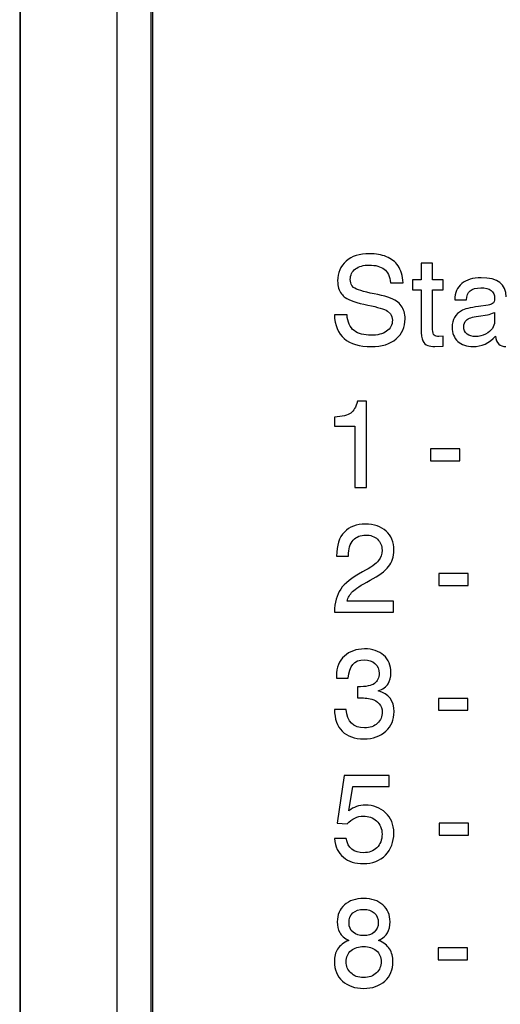
# Model space of a CAD drawing. Units: inches. Extents: x 0 to 17, y 0 to 11.
# Drawn here: x 4.8 to 5.1, y 5.3 to 5.8 of the extents above; entities that cross this region are included whole.
import ezdxf

# ---------------------------------------------------------------- set-up
doc = ezdxf.new("R2010")
doc.units = ezdxf.units.IN
doc.header["$LTSCALE"] = 0.935
doc.header["$MEASUREMENT"] = 0
doc.layers.get('0').update_dxf_attribs({"linetype": 'CONTINUOUS'})
doc.layers.add('DATUM_CURVE', color=7, linetype='CONTINUOUS')

msp = doc.modelspace()

# ---------------------------------------------------------------- linework, layer by layer
at = {"color": 7, "linetype": 'Continuous'}
for p, q in [((4.7918, 6.05726), (4.7918, 3.98876)), ((4.79228, 3.98876), (4.79228, 6.05726)), ((4.84543, 6.05766), (4.84543, 4.2329)), ((4.86409, 6.05766), (4.86409, 4.2329)), ((4.86512, 6.05766), (4.86512, 4.2329)), ((4.79177, 5.811), (4.79177, 4.27478))]:
    msp.add_line(p, q, dxfattribs=at)
at = {"layer": 'DATUM_CURVE', "color": 7, "linetype": 'Continuous'}
for p, q in [((5.01336, 5.68609), (5.01336, 5.67704)), ((5.01977, 5.68609), (5.01336, 5.68609)), ((5.01977, 5.67704), (5.01977, 5.68609)), ((5.00868, 5.67704), (5.00868, 5.67149)), ((5.01336, 5.67704), (5.00868, 5.67704)), ((5.02555, 5.67704), (5.01977, 5.67704)), ((5.02555, 5.67149), (5.02555, 5.67704)), ((4.97613, 5.67275), (4.97516, 5.67382)), ((4.99648, 5.67523), (5.00347, 5.67523)), ((5.00868, 5.67149), (5.01336, 5.67149)), ((5.01336, 5.67149), (5.01336, 5.65041)), ((5.01977, 5.64954), (5.01977, 5.67149)), ((5.01977, 5.67149), (5.02555, 5.67149)), ((5.03203, 5.66591), (5.03845, 5.66591)), ((4.99483, 5.65974), (4.99644, 5.65822)), ((5.05044, 5.66297), (5.04516, 5.66227)), ((4.9725, 5.65773), (4.96551, 5.65773)), ((5.04503, 5.65699), (5.05007, 5.65773)), ((5.05391, 5.65893), (5.05391, 5.65402)), ((5.02555, 5.64593), (5.02318, 5.64563)), ((5.02555, 5.64039), (5.02555, 5.64593)), ((5.02091, 5.64009), (5.02555, 5.64039)), ((4.98332, 5.60992), (4.97824, 5.60992)), ((4.98332, 5.56238), (4.98332, 5.60992)), ((4.96551, 5.6012), (4.96551, 5.59616)), ((4.96551, 5.59616), (4.97681, 5.59616)), ((4.97681, 5.59616), (4.97681, 5.56238)), ((5.01867, 5.58366), (5.01867, 5.57712)), ((5.03484, 5.58366), (5.01867, 5.58366)), ((5.03484, 5.57712), (5.03484, 5.58366)), ((5.01867, 5.57712), (5.03484, 5.57712)), ((4.97681, 5.56238), (4.98332, 5.56238)), ((4.96675, 5.52449), (4.97326, 5.52449)), ((4.97326, 5.52449), (4.97326, 5.52462)), ((5.02324, 5.51477), (5.02324, 5.50822)), ((5.03941, 5.51477), (5.02324, 5.51477)), ((5.03941, 5.50822), (5.03941, 5.51477)), ((5.02324, 5.50822), (5.03941, 5.50822)), ((4.99822, 5.4995), (4.9725, 5.4995)), ((4.99822, 5.49348), (4.99822, 5.4995)), ((4.96551, 5.49348), (4.99822, 5.49348)), ((4.96668, 5.4583), (4.96668, 5.45713)), ((4.96668, 5.45713), (4.9732, 5.45713)), ((4.97824, 5.45228), (4.97824, 5.44627)), ((5.02308, 5.44587), (5.02308, 5.43932)), ((5.03925, 5.44587), (5.02308, 5.44587)), ((5.03925, 5.43932), (5.03925, 5.44587)), ((4.97203, 5.43982), (4.96551, 5.43982)), ((5.02308, 5.43932), (5.03925, 5.43932)), ((4.97096, 5.40323), (4.96705, 5.37697)), ((4.99578, 5.40323), (4.97096, 5.40323)), ((4.99578, 5.39722), (4.99578, 5.40323)), ((4.97353, 5.38385), (4.97564, 5.39722)), ((4.97564, 5.39722), (4.99578, 5.39722)), ((4.96705, 5.37697), (4.9725, 5.37657)), ((5.02338, 5.37697), (5.02338, 5.37042)), ((5.03955, 5.37697), (5.02338, 5.37697)), ((5.03955, 5.37042), (5.03955, 5.37697)), ((4.97203, 5.36845), (4.96551, 5.36845)), ((5.02338, 5.37042), (5.03955, 5.37042)), ((5.02288, 5.30807), (5.02288, 5.30153)), ((5.03905, 5.30807), (5.02288, 5.30807)), ((5.03905, 5.30153), (5.03905, 5.30807)), ((5.02288, 5.30153), (5.03905, 5.30153))]:
    msp.add_line(p, q, dxfattribs=at)
for points in [[(4.97196, 5.68726), (4.96885, 5.68452), (4.96732, 5.68088), (4.96732, 5.67637)], [(4.98489, 5.6914), (4.97938, 5.6914), (4.97507, 5.69), (4.97196, 5.68726)], [(4.99424, 5.68975), (4.99157, 5.69084), (4.98843, 5.6914), (4.98489, 5.6914)], [(5.00066, 5.68472), (4.99906, 5.68699), (4.99692, 5.68866), (4.99424, 5.68975)], [(4.9743, 5.67714), (4.9743, 5.67961), (4.97523, 5.68155), (4.97715, 5.68297)], [(4.97715, 5.68297), (4.97904, 5.68439), (4.98158, 5.68512), (4.98472, 5.68512)], [(4.98472, 5.68512), (4.98826, 5.68512), (4.991, 5.68435), (4.99297, 5.68287)], [(4.99297, 5.68287), (4.99495, 5.68138), (4.99612, 5.67884), (4.99648, 5.67523)], [(5.00347, 5.67523), (5.0032, 5.67931), (5.00226, 5.68245), (5.00066, 5.68472)], [(4.96732, 5.67637), (4.96732, 5.67346), (4.96802, 5.67106), (4.96945, 5.66918)], [(4.97516, 5.67382), (4.97457, 5.6747), (4.9743, 5.6758), (4.9743, 5.67714)], [(5.04653, 5.67811), (5.04192, 5.67811), (5.03838, 5.67704), (5.03584, 5.6749)], [(5.06033, 5.66752), (5.06033, 5.67457), (5.05572, 5.67811), (5.04653, 5.67811)], [(4.98742, 5.66926), (4.98145, 5.67042), (4.97767, 5.67159), (4.97613, 5.67275)], [(5.03584, 5.6749), (5.0333, 5.67276), (5.03203, 5.66979), (5.03203, 5.66591)], [(5.03845, 5.66591), (5.03858, 5.67032), (5.04119, 5.67256), (5.04633, 5.67256)], [(5.04633, 5.67256), (5.05141, 5.67256), (5.05395, 5.67059), (5.05395, 5.66668)], [(4.96945, 5.66918), (4.97006, 5.66838), (4.97072, 5.66772), (4.97149, 5.66717)], [(4.97149, 5.66717), (4.97363, 5.66564), (4.97781, 5.66428), (4.98399, 5.66303)], [(4.99979, 5.66521), (4.99755, 5.66675), (4.99344, 5.66808), (4.98742, 5.66926)], [(5.00245, 5.66263), (5.00173, 5.66361), (5.00086, 5.66448), (4.99979, 5.66521)], [(5.05395, 5.66668), (5.05395, 5.66534), (5.05355, 5.66438), (5.05282, 5.66383)], [(4.98399, 5.66303), (4.98953, 5.6619), (4.99314, 5.66083), (4.99483, 5.65974)], [(5.00454, 5.65545), (5.00454, 5.65836), (5.00383, 5.66077), (5.00245, 5.66263)], [(5.03564, 5.65993), (5.03404, 5.659), (5.03277, 5.65776), (5.03186, 5.65622)], [(5.04516, 5.66227), (5.04042, 5.66164), (5.03724, 5.66087), (5.03564, 5.65993)], [(5.05282, 5.66383), (5.05221, 5.66337), (5.05141, 5.6631), (5.05044, 5.66297)], [(4.96551, 5.65773), (4.96591, 5.64597), (4.97273, 5.64009), (4.98593, 5.64009)], [(4.97642, 5.64892), (4.9741, 5.65064), (4.9728, 5.65358), (4.9725, 5.65773)], [(4.99755, 5.65475), (4.99755, 5.65211), (4.99645, 5.65004), (4.99431, 5.64858)], [(4.99644, 5.65822), (4.99718, 5.65723), (4.99755, 5.65606), (4.99755, 5.65475)], [(4.99963, 5.64435), (5.0029, 5.6472), (5.00454, 5.65091), (5.00454, 5.65545)], [(5.03186, 5.65622), (5.03096, 5.65469), (5.03053, 5.65285), (5.03053, 5.65071)], [(5.03694, 5.65108), (5.03694, 5.65255), (5.03741, 5.65375), (5.0384, 5.65476)], [(5.0384, 5.65476), (5.03938, 5.65576), (5.04159, 5.65649), (5.04503, 5.65699)], [(5.05007, 5.65773), (5.05114, 5.65786), (5.05244, 5.65826), (5.05391, 5.65893)], [(5.05391, 5.65402), (5.05391, 5.65251), (5.05351, 5.65121), (5.05275, 5.65014)], [(4.98576, 5.64637), (4.98185, 5.64637), (4.97874, 5.6472), (4.97642, 5.64892)], [(4.99431, 5.64858), (4.99214, 5.6471), (4.9893, 5.64637), (4.98576, 5.64637)], [(5.01336, 5.65041), (5.01336, 5.6468), (5.01366, 5.6444), (5.01432, 5.64322)], [(5.02062, 5.64638), (5.02004, 5.6469), (5.01977, 5.64794), (5.01977, 5.64954)], [(5.03053, 5.65071), (5.03053, 5.6475), (5.03156, 5.64493), (5.03367, 5.64299)], [(5.03874, 5.64706), (5.03754, 5.648), (5.03694, 5.64934), (5.03694, 5.65108)], [(5.05275, 5.65014), (5.05194, 5.64901), (5.05071, 5.64797), (5.049, 5.64704)], [(4.98593, 5.64009), (4.99181, 5.64009), (4.99635, 5.64149), (4.99963, 5.64435)], [(5.01432, 5.64322), (5.01499, 5.64202), (5.01589, 5.64122), (5.01702, 5.64077)], [(5.02318, 5.64563), (5.02204, 5.64563), (5.02121, 5.64587), (5.02062, 5.64638)], [(5.04346, 5.64563), (5.04152, 5.64563), (5.03995, 5.6461), (5.03874, 5.64706)], [(5.04212, 5.64009), (5.0468, 5.64009), (5.05091, 5.64202), (5.05445, 5.64593)], [(5.049, 5.64704), (5.0473, 5.6461), (5.04546, 5.64563), (5.04346, 5.64563)], [(5.05445, 5.64593), (5.05492, 5.64202), (5.05682, 5.64009), (5.06023, 5.64009)], [(5.01702, 5.64077), (5.01817, 5.64032), (5.01947, 5.64009), (5.02091, 5.64009)], [(5.03367, 5.64299), (5.03574, 5.64109), (5.03858, 5.64009), (5.04212, 5.64009)], [(4.97824, 5.60992), (4.97737, 5.60672), (4.97614, 5.60455), (4.97453, 5.60334)], [(4.97453, 5.60334), (4.97293, 5.60214), (4.96992, 5.60144), (4.96551, 5.6012)], [(4.98272, 5.5421), (4.97777, 5.5421), (4.9739, 5.54063), (4.97103, 5.53769)], [(4.99404, 5.53825), (4.99117, 5.54079), (4.9874, 5.5421), (4.98272, 5.5421)], [(4.97103, 5.53769), (4.96815, 5.53475), (4.96675, 5.53034), (4.96675, 5.52449)], [(4.9759, 5.53321), (4.97764, 5.53511), (4.97995, 5.53608), (4.98282, 5.53608)], [(4.98282, 5.53608), (4.98549, 5.53608), (4.98766, 5.53528), (4.98933, 5.53373)], [(4.99835, 5.52776), (4.99835, 5.53221), (4.99692, 5.53571), (4.99404, 5.53825)], [(4.97326, 5.52462), (4.97326, 5.52843), (4.97413, 5.53127), (4.9759, 5.53321)], [(4.98933, 5.53373), (4.991, 5.53217), (4.99184, 5.53013), (4.99184, 5.52763)], [(4.99184, 5.52763), (4.99184, 5.52549), (4.9912, 5.52362), (4.98994, 5.52195)], [(4.99539, 5.51864), (4.99735, 5.52111), (4.99835, 5.52415), (4.99835, 5.52776)], [(4.98994, 5.52195), (4.98867, 5.52028), (4.98569, 5.51821), (4.98102, 5.51569)], [(4.98529, 5.5111), (4.99004, 5.51363), (4.99341, 5.51614), (4.99539, 5.51864)], [(4.98102, 5.51569), (4.97513, 5.51253), (4.97113, 5.50935), (4.96899, 5.50621)], [(4.97554, 5.50484), (4.97701, 5.50631), (4.98025, 5.50842), (4.98529, 5.5111)], [(4.96899, 5.50621), (4.96685, 5.50304), (4.96568, 5.4988), (4.96551, 5.49348)], [(4.9725, 5.4995), (4.97306, 5.50157), (4.97407, 5.50334), (4.97554, 5.50484)], [(4.97103, 5.46922), (4.96812, 5.46658), (4.96668, 5.46294), (4.96668, 5.4583)], [(4.98212, 5.4732), (4.97764, 5.4732), (4.97393, 5.47186), (4.97103, 5.46922)], [(4.99271, 5.46966), (4.99004, 5.472), (4.98653, 5.4732), (4.98212, 5.4732)], [(4.99672, 5.4602), (4.99672, 5.46414), (4.99538, 5.46732), (4.99271, 5.46966)], [(4.9732, 5.45713), (4.97356, 5.46381), (4.9765, 5.46718), (4.98198, 5.46718)], [(4.98198, 5.46718), (4.98439, 5.46718), (4.98636, 5.46648), (4.98789, 5.46514)], [(4.98789, 5.46514), (4.98943, 5.46378), (4.9902, 5.46194), (4.9902, 5.45967)], [(4.9902, 5.45967), (4.9902, 5.45726), (4.98933, 5.45539), (4.98764, 5.45405)], [(4.99519, 5.45392), (4.99618, 5.45552), (4.99672, 5.45763), (4.99672, 5.4602)], [(4.98764, 5.45405), (4.98613, 5.45285), (4.98299, 5.45228), (4.97824, 5.45228)], [(4.9896, 5.45001), (4.99231, 5.45098), (4.99418, 5.45228), (4.99519, 5.45392)], [(4.99849, 5.43849), (4.99849, 5.4446), (4.99551, 5.44844), (4.9896, 5.45001)], [(4.97824, 5.44627), (4.98132, 5.44624), (4.98395, 5.44597), (4.98615, 5.44547)], [(4.98615, 5.44547), (4.98776, 5.4451), (4.98913, 5.44426), (4.99026, 5.44295)], [(4.99026, 5.44295), (4.99141, 5.44163), (4.99197, 5.44012), (4.99197, 5.43838)], [(4.96551, 5.43982), (4.96565, 5.43454), (4.96708, 5.4305), (4.96988, 5.42772)], [(4.98218, 5.42956), (4.9759, 5.42956), (4.9725, 5.43297), (4.97203, 5.43982)], [(4.99197, 5.43838), (4.99197, 5.43591), (4.99107, 5.43384), (4.98931, 5.43213)], [(4.99398, 5.42776), (4.99698, 5.43057), (4.99849, 5.43414), (4.99849, 5.43849)], [(4.98931, 5.43213), (4.98753, 5.4304), (4.98516, 5.42956), (4.98218, 5.42956)], [(4.96988, 5.42772), (4.9727, 5.42492), (4.97664, 5.42355), (4.98175, 5.42355)], [(4.98175, 5.42355), (4.98689, 5.42355), (4.99097, 5.42495), (4.99398, 5.42776)], [(4.98258, 5.38693), (4.97918, 5.38693), (4.97617, 5.38589), (4.97353, 5.38385)], [(4.99377, 5.38274), (4.99074, 5.38552), (4.987, 5.38693), (4.98258, 5.38693)], [(4.99832, 5.37149), (4.99832, 5.37624), (4.99678, 5.37998), (4.99377, 5.38274)], [(4.9725, 5.37657), (4.97517, 5.37944), (4.97817, 5.38091), (4.98145, 5.38091)], [(4.98145, 5.38091), (4.98432, 5.38091), (4.98679, 5.38001), (4.9888, 5.37824)], [(4.9888, 5.37824), (4.9908, 5.37647), (4.99181, 5.374), (4.99181, 5.37086)], [(4.99374, 5.35937), (4.99678, 5.3625), (4.99832, 5.36655), (4.99832, 5.37149)], [(4.96551, 5.36845), (4.96598, 5.36397), (4.96762, 5.36053), (4.97048, 5.35818)], [(4.98172, 5.36067), (4.97627, 5.36067), (4.97303, 5.36324), (4.97203, 5.36845)], [(4.99181, 5.37086), (4.99181, 5.36775), (4.99084, 5.36528), (4.98894, 5.36343)], [(4.98894, 5.36343), (4.98703, 5.36157), (4.98462, 5.36067), (4.98172, 5.36067)], [(4.97048, 5.35818), (4.97333, 5.35582), (4.97701, 5.35465), (4.98148, 5.35465)], [(4.98148, 5.35465), (4.98659, 5.35465), (4.99067, 5.35622), (4.99374, 5.35937)], [(4.98168, 5.3354), (4.97727, 5.3354), (4.97373, 5.3342), (4.97107, 5.33185)], [(4.99227, 5.33185), (4.9896, 5.3342), (4.98609, 5.3354), (4.98168, 5.3354)], [(4.97107, 5.33185), (4.96839, 5.32949), (4.96708, 5.32638), (4.96708, 5.32254)], [(4.97577, 5.32738), (4.97724, 5.32872), (4.97918, 5.32939), (4.98165, 5.32939)], [(4.98165, 5.32939), (4.98412, 5.32939), (4.98609, 5.32872), (4.98756, 5.32738)], [(4.99628, 5.32254), (4.99628, 5.32638), (4.99495, 5.32949), (4.99227, 5.33185)], [(4.96708, 5.32254), (4.96708, 5.3202), (4.96755, 5.3182), (4.96849, 5.31653)], [(4.9736, 5.32194), (4.9736, 5.32424), (4.9743, 5.32605), (4.97577, 5.32738)], [(4.98756, 5.32738), (4.98903, 5.32605), (4.98977, 5.32424), (4.98977, 5.32201)], [(4.99485, 5.31646), (4.99578, 5.31813), (4.99628, 5.32013), (4.99628, 5.32254)], [(4.97587, 5.31673), (4.97433, 5.31793), (4.9736, 5.31967), (4.9736, 5.32194)], [(4.98977, 5.32201), (4.98977, 5.31977), (4.989, 5.31803), (4.9875, 5.31678)], [(4.97343, 5.31225), (4.97056, 5.31098), (4.96852, 5.30941), (4.96732, 5.30747)], [(4.96849, 5.31653), (4.96942, 5.31486), (4.97106, 5.31342), (4.97343, 5.31225)], [(4.98165, 5.31492), (4.97931, 5.31492), (4.97741, 5.31552), (4.97587, 5.31673)], [(4.9875, 5.31678), (4.98599, 5.31552), (4.98405, 5.31492), (4.98165, 5.31492)], [(4.98994, 5.31225), (4.99227, 5.31339), (4.99391, 5.31479), (4.99485, 5.31646)], [(4.99597, 5.30753), (4.99475, 5.30948), (4.99274, 5.31105), (4.98994, 5.31225)], [(4.96732, 5.30747), (4.96611, 5.30553), (4.96551, 5.3032), (4.96551, 5.30049)], [(4.97203, 5.30042), (4.97203, 5.30306), (4.97293, 5.30513), (4.97473, 5.30664)], [(4.97473, 5.30664), (4.97654, 5.30814), (4.97888, 5.30891), (4.98172, 5.30891)], [(4.98172, 5.30891), (4.98449, 5.30891), (4.98679, 5.30814), (4.98859, 5.30663)], [(4.98859, 5.30663), (4.9904, 5.3051), (4.99134, 5.30306), (4.99134, 5.30049)], [(4.99785, 5.30049), (4.99785, 5.30323), (4.99722, 5.30557), (4.99597, 5.30753)], [(4.96551, 5.30049), (4.96551, 5.29611), (4.96702, 5.29257), (4.97002, 5.28983)], [(4.97457, 5.29431), (4.97286, 5.29601), (4.97203, 5.29805), (4.97203, 5.30042)], [(4.99134, 5.30049), (4.99134, 5.29805), (4.99047, 5.29598), (4.98877, 5.2943)], [(4.99334, 5.28983), (4.99635, 5.29257), (4.99785, 5.29611), (4.99785, 5.30049)], [(4.97002, 5.28983), (4.97303, 5.28709), (4.97691, 5.28576), (4.98168, 5.28576)], [(4.98168, 5.29177), (4.97864, 5.29177), (4.97627, 5.2926), (4.97457, 5.29431)], [(4.98877, 5.2943), (4.98706, 5.2926), (4.98469, 5.29177), (4.98168, 5.29177)], [(4.98168, 5.28576), (4.98643, 5.28576), (4.99034, 5.28709), (4.99334, 5.28983)]]:
    msp.add_open_spline(points, degree=3, dxfattribs=at)

doc.saveas('drawing.dxf')
